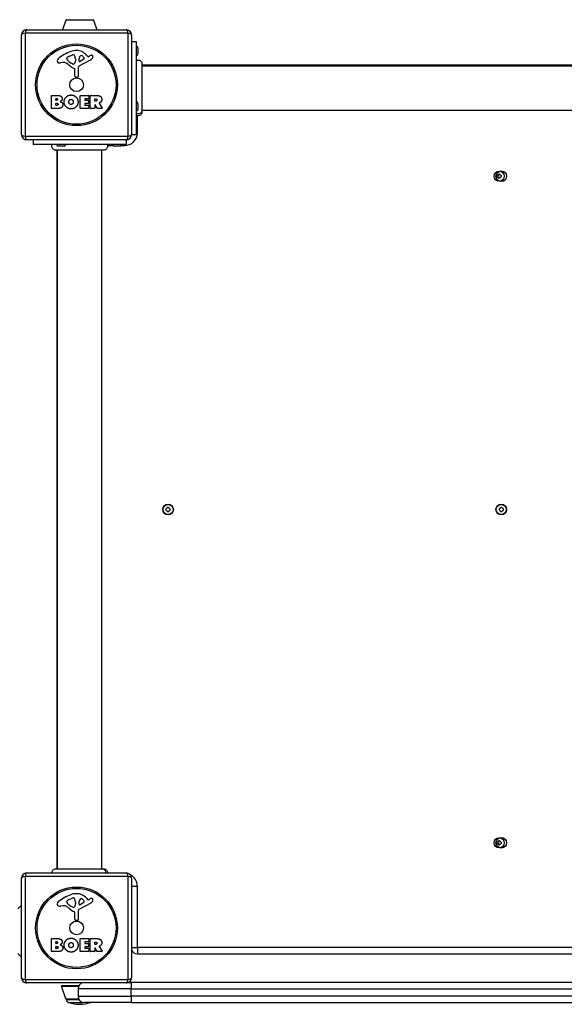
# Model space of a CAD drawing. Units: millimetres. Extents: x -4572 to 3564, y -4265 to 3906.
# Drawn here: x 659 to 1173, y -1287 to -356 of the extents above; entities that cross this region are included whole.
import ezdxf

# ---------------------------------------------------------------- set-up
doc = ezdxf.new("R2010")
doc.units = ezdxf.units.MM
doc.header["$LTSCALE"] = 55
doc.layers.add('SW_Toestellen', color=2, linetype='Continuous')

msp = doc.modelspace()

# ---------------------------------------------------------------- linework, layer by layer
at = {"layer": 'SW_Toestellen'}
for p, q in [((702.29, -356.81), (699.12, -365.97)), ((728.53, -356.81), (702.29, -356.81)), ((702.76, -356.47), (728.06, -356.47)), ((728.53, -356.81), (731.7, -365.97)), ((660.41, -464.97), (660.41, -370.97)), ((761.07, -369.31), (663.76, -369.31)), ((663.76, -369.31), (663.76, -466.62)), ((665.41, -365.97), (759.41, -365.97)), ((761.07, -466.62), (761.07, -369.31)), ((764.41, -370.97), (764.41, -464.97)), ((764.41, -376.97), (768.91, -376.97)), ((768.91, -376.97), (768.91, -464.97)), ((705.14, -391.16), (708.55, -389.74)), ((721.68, -389.86), (722.93, -391.39)), ((770.41, -383.07), (770.41, -388.87)), ((699.83, -396.96), (697.34, -397.35)), ((703.32, -393.54), (703.32, -392.78)), ((708.89, -398.45), (707.31, -397.58)), ((711.27, -394.87), (711.15, -396.43)), ((711.27, -393.42), (711.27, -394.66)), ((725.79, -394.42), (714.72, -400.49)), ((714.96, -395.63), (715.04, -392.78)), ((719.15, -393.83), (715.68, -396.04)), ((723.42, -391.48), (724.36, -390.97)), ((1453.54, -399.47), (774.28, -399.47)), ((774.28, -399.97), (1453.54, -399.97)), ((710.64, -409.71), (710.64, -402.97)), ((713.94, -401.82), (714, -410.17)), ((712.98, -411.07), (711.69, -410.9)), ((688.8, -428.07), (695.21, -428.07)), ((715.95, -428.07), (723.79, -428.07)), ((725.54, -428.07), (731.67, -428.07)), ((688.6, -440.16), (688.6, -428.27)), ((692.8, -432.44), (692.8, -431.18)), ((692.83, -437.25), (692.83, -435.69)), ((693, -430.98), (693.59, -430.98)), ((693.66, -432.64), (693, -432.64)), ((693.03, -435.49), (693.84, -435.49)), ((715.75, -440.16), (715.75, -428.27)), ((720.16, -431.45), (720.16, -432.39)), ((720.16, -435.98), (720.16, -436.96)), ((723.79, -431.25), (720.36, -431.25)), ((720.36, -432.59), (723.38, -432.59)), ((723.38, -435.78), (720.36, -435.78)), ((720.36, -437.16), (723.91, -437.16)), ((723.58, -432.79), (723.58, -435.58)), ((723.99, -428.27), (723.99, -431.05)), ((724.11, -437.36), (724.11, -440.16)), ((725.34, -440.16), (725.34, -428.27)), ((729.59, -433.28), (729.59, -431.56)), ((729.59, -437.04), (729.59, -440.16)), ((729.79, -431.36), (730.54, -431.36)), ((730.61, -433.48), (729.79, -433.48)), ((731.75, -440.25), (729.96, -436.94)), ((733.79, -435.5), (736.54, -440.05)), ((770.41, -435.57), (770.41, -441.37)), ((694.52, -440.36), (688.8, -440.36)), ((693.91, -437.45), (693.03, -437.45)), ((723.91, -440.36), (715.95, -440.36)), ((729.39, -440.36), (725.54, -440.36)), ((736.37, -440.36), (731.93, -440.36)), ((774.28, -441.97), (1453.54, -441.97)), ((769.91, -463.47), (769.91, -447.25)), ((764.41, -464.97), (768.91, -464.97)), ((769.91, -463.47), (768.91, -463.47)), ((663.76, -466.62), (761.07, -466.62)), ((759.41, -469.97), (665.41, -469.97)), ((671.41, -469.97), (671.41, -474.47)), ((759.41, -474.47), (671.41, -474.47)), ((757.91, -474.47), (757.91, -475.47)), ((759.41, -469.97), (759.41, -474.47)), ((693.91, -479.84), (693.91, -1159.1)), ((694.41, -1159.1), (694.41, -479.84)), ((700.81, -475.97), (695.01, -475.97)), ((736.41, -1159.1), (736.41, -479.84)), ((741.69, -475.47), (746.39, -475.47)), ((753.31, -475.97), (747.51, -475.97)), ((754.43, -475.47), (757.91, -475.47)), ((665.41, -1162.97), (759.41, -1162.97)), ((660.41, -1261.97), (660.41, -1167.97)), ((761.07, -1166.31), (663.76, -1166.31)), ((663.76, -1166.31), (663.76, -1263.62)), ((761.07, -1263.62), (761.07, -1166.31)), ((764.41, -1167.97), (764.41, -1261.97)), ((764.41, -1175.47), (769.91, -1175.47)), ((769.91, -1233.47), (769.91, -1175.47)), ((703.32, -1190.54), (703.32, -1189.78)), ((705.14, -1188.16), (708.55, -1186.74)), ((711.27, -1190.42), (711.27, -1191.66)), ((714.96, -1192.63), (715.04, -1189.78)), ((719.15, -1190.83), (715.68, -1193.04)), ((721.68, -1186.86), (722.93, -1188.39)), ((723.42, -1188.48), (724.36, -1187.97)), ((656.91, -1196.97), (660.41, -1193.47)), ((699.83, -1193.96), (697.34, -1194.35)), ((708.89, -1195.45), (707.31, -1194.58)), ((710.64, -1206.71), (710.64, -1199.97)), ((711.27, -1191.87), (711.15, -1193.43)), ((713.94, -1198.82), (714, -1207.17)), ((725.79, -1191.42), (714.72, -1197.49)), ((712.98, -1208.07), (711.69, -1207.9)), ((688.6, -1237.16), (688.6, -1225.27)), ((688.8, -1225.07), (695.21, -1225.07)), ((692.8, -1229.44), (692.8, -1228.18)), ((693, -1227.98), (693.59, -1227.98)), ((715.75, -1237.16), (715.75, -1225.27)), ((715.95, -1225.07), (723.79, -1225.07)), ((720.16, -1228.45), (720.16, -1229.39)), ((723.79, -1228.25), (720.36, -1228.25)), ((723.99, -1225.27), (723.99, -1228.05)), ((725.34, -1237.16), (725.34, -1225.27)), ((725.54, -1225.07), (731.67, -1225.07)), ((729.79, -1228.36), (730.54, -1228.36)), ((694.52, -1237.36), (688.8, -1237.36)), ((692.83, -1234.25), (692.83, -1232.69)), ((693.66, -1229.64), (693, -1229.64)), ((693.03, -1232.49), (693.84, -1232.49)), ((693.91, -1234.45), (693.03, -1234.45)), ((723.91, -1237.36), (715.95, -1237.36)), ((720.16, -1232.98), (720.16, -1233.96)), ((720.36, -1229.59), (723.38, -1229.59)), ((723.38, -1232.78), (720.36, -1232.78)), ((720.36, -1234.16), (723.91, -1234.16)), ((723.58, -1229.79), (723.58, -1232.58)), ((724.11, -1234.36), (724.11, -1237.16)), ((729.39, -1237.36), (725.54, -1237.36)), ((729.59, -1230.28), (729.59, -1228.56)), ((729.59, -1234.04), (729.59, -1237.16)), ((730.61, -1230.48), (729.79, -1230.48)), ((731.75, -1237.25), (729.96, -1233.94)), ((736.37, -1237.36), (731.93, -1237.36)), ((733.79, -1232.5), (736.54, -1237.05)), ((764.41, -1233.47), (769.91, -1233.47)), ((769.91, -1233.47), (769.91, -1239.47)), ((1457.91, -1233.47), (769.91, -1233.47)), ((656.91, -1238.97), (660.41, -1242.47)), ((769.91, -1239.47), (1457.91, -1239.47)), ((663.76, -1263.62), (761.07, -1263.62)), ((759.41, -1266.97), (665.41, -1266.97)), ((698.14, -1270.13), (714.38, -1270.13)), ((702.29, -1282.13), (698.14, -1270.13)), ((698.61, -1269.47), (714.71, -1269.47)), ((763.91, -1272.47), (713.91, -1272.47)), ((713.91, -1272.47), (713.91, -1279.47)), ((761.59, -1266.47), (763.91, -1266.47)), ((1463.41, -1266.47), (763.91, -1266.47)), ((763.91, -1266.47), (763.91, -1272.47)), ((763.91, -1272.47), (1463.91, -1272.47)), ((763.91, -1279.47), (763.91, -1272.47)), ((702.29, -1282.13), (714.53, -1282.13)), ((714.71, -1282.47), (702.76, -1282.47)), ((702.76, -1282.47), (714.71, -1282.47)), ((713.91, -1279.47), (763.91, -1279.47)), ((1463.91, -1279.47), (763.91, -1279.47)), ((763.91, -1279.47), (763.91, -1285.47)), ((704.91, -1285.34), (718.69, -1285.34)), ((763.91, -1285.47), (719.91, -1285.47)), ((763.91, -1285.47), (1463.91, -1285.47))]:
    msp.add_line(p, q, dxfattribs=at)
for centre, radius in [((712.41, -417.97), 38.66), ((712.41, -417.97), 37.35), ((712.41, -417.97), 6.5), ((1111.91, -504.47), 4.75), ((1113.91, -504.47), 5), ((798.91, -819.47), 5), ((798.91, -819.47), 4.75), ((1113.91, -819.47), 5), ((1113.91, -819.47), 4.75), ((1111.91, -1134.47), 4.75), ((1113.91, -1134.47), 5), ((712.41, -1214.97), 38.66), ((712.41, -1214.97), 37.35), ((712.41, -1214.97), 6.5)]:
    msp.add_circle(centre, radius, dxfattribs=at)
for centre, radius, start, end in [((702.77, -356.97), 0.5, 90.69116, 160.90651), ((728.05, -356.97), 0.5, 19.09349, 89.30884), ((665.41, -370.97), 5, 90, 180), ((759.41, -370.97), 5, 0, 90), ((768.91, -383.07), 1.5, 0, 90), ((718.49, -420.43), 35.79, 108.83226, 131.02302), ((712.85, -403.91), 18.35, 92.13023, 108.83226), ((709.58, -392.2), 2.67, 88.88811, 112.67525), ((709.62, -390.57), 1.04, 22.39053, 88.88811), ((702.03, -393.7), 9.24, 1.69349, 22.39053), ((712.61, -397.31), 11.73, 39.36887, 92.13023), ((717.98, -392.87), 2.94, 128.94933, 178.2808), ((716.92, -391.55), 1.25, 56.40748, 128.94933), ((714.83, -394.7), 5.03, 22.40056, 56.40748), ((729.95, -401.17), 11.64, 110.26552, 118.74381), ((726.9, -392.89), 2.81, 96.88111, 110.26552), ((726.7, -391.31), 1.21, 72.71793, 96.88111), ((726.69, -391.36), 1.27, 342.16742, 72.71793), ((768.91, -388.87), 1.5, 270, 0), ((695.79, -395.48), 1.76, 176.89035, 248.97886), ((696.83, -395.53), 2.8, 131.02302, 176.89035), ((696.68, -393.17), 4.23, 248.97886, 278.91925), ((700.46, -401), 4.09, 59.43219, 98.91925), ((692.81, -413.95), 19.13, 48.82227, 59.43219), ((703.71, -392.78), 0.391, 159.06748, 180), ((704.79, -393.54), 1.47, 180, 217.86861), ((704.97, -393.26), 1.75, 127.51873, 159.06748), ((713.03, -387.14), 11.91, 217.86861, 241.29272), ((707.26, -396.24), 5.5, 112.67525, 127.51873), ((716.36, -387.03), 16.64, 228.82227, 248.83395), ((709.28, -397.75), 0.805, 241.29272, 268.15446), ((709.31, -396.86), 1.69, 268.15446, 331.6277), ((708.12, -396.22), 3.04, 331.6277, 355.93975), ((708.26, -394.66), 3.01, 355.93975, 0), ((715.43, -395.65), 0.47, 178.2808, 302.49383), ((718.69, -393.11), 0.856, 302.49383, 22.40056), ((723.23, -391.14), 0.391, 219.36887, 298.74381), ((723.7, -390.62), 4.33, 298.74381, 337.38882), ((721.38, -389.66), 6.85, 337.38882, 342.16742), ((710.19, -402.97), 0.452, 0, 68.83395), ((715.45, -401.81), 1.51, 118.74381, 180.391), ((711.85, -409.71), 1.2, 180, 262.53943), ((713.09, -410.18), 0.903, 262.53943, 0.391), ((688.8, -428.27), 0.2, 90, 180), ((715.95, -428.27), 0.2, 90, 180), ((723.79, -428.27), 0.2, 0, 90), ((725.54, -428.27), 0.2, 90, 180), ((693, -431.18), 0.2, 90, 180), ((693, -432.44), 0.2, 180, 270), ((693.03, -435.69), 0.2, 90, 180), ((693.03, -437.25), 0.2, 180, 270), ((720.36, -431.45), 0.2, 90, 180), ((720.36, -432.39), 0.2, 180, 270), ((720.36, -435.98), 0.2, 90, 180), ((720.36, -436.96), 0.2, 180, 270), ((723.38, -432.79), 0.2, 0, 90), ((723.38, -435.58), 0.2, 270, 0), ((723.79, -431.05), 0.2, 270, 0), ((723.91, -437.36), 0.2, 0, 90), ((729.79, -431.56), 0.2, 90, 180), ((729.79, -433.28), 0.2, 180, 270), ((729.79, -437.04), 0.2, 28.40652, 180), ((768.91, -435.57), 1.5, 0, 90), ((688.8, -440.16), 0.2, 180, 270), ((715.95, -440.16), 0.2, 180, 270), ((723.91, -440.16), 0.2, 270, 0), ((725.54, -440.16), 0.2, 180, 270), ((729.39, -440.16), 0.2, 270, 0), ((731.93, -440.16), 0.2, 208.40652, 270), ((736.37, -440.16), 0.2, 270, 31.15487), ((768.91, -441.37), 1.5, 270, 0), ((665.41, -464.97), 5, 180, 270), ((757.91, -463.47), 12, 270, 0), ((759.41, -464.97), 5, 270, 0), ((695.01, -474.47), 1.5, 180, 270), ((700.81, -474.47), 1.5, 270, 0), ((747.51, -474.47), 1.5, 180, 270), ((753.31, -474.47), 1.5, 270, 0), ((1111.91, -503.21), 0.712, 55.95073, 124.04927), ((1110.82, -503.84), 0.712, 115.95073, 184.04927), ((1101.93, -504.47), 8.2, 355.95073, 4.04927), ((1110.82, -505.1), 0.712, 175.95073, 244.04927), ((1106.92, -495.82), 8.2, 295.95073, 304.04927), ((1106.92, -513.11), 8.2, 55.95073, 64.04927), ((1113.91, -504.47), 2.5, 165.62604, 194.37396), ((1111.91, -505.73), 0.712, 235.95073, 304.04927), ((1116.9, -495.82), 8.2, 235.95073, 244.04927), ((1116.9, -513.11), 8.2, 115.95073, 124.04927), ((1113, -503.84), 0.712, 355.95073, 64.04927), ((1113, -505.1), 0.712, 295.95073, 4.04927), ((1121.89, -504.47), 8.2, 175.95073, 184.04927), ((797.82, -818.84), 0.712, 115.95073, 184.04927), ((788.93, -819.47), 8.2, 355.95073, 4.04927), ((793.92, -810.82), 8.2, 295.95073, 304.04927), ((798.91, -818.21), 0.712, 55.95073, 124.04927), ((803.9, -810.82), 8.2, 235.95073, 244.04927), ((800, -818.84), 0.712, 355.95073, 64.04927), ((808.89, -819.47), 8.2, 175.95073, 184.04927), ((1112.82, -818.84), 0.712, 115.95073, 184.04927), ((1103.93, -819.47), 8.2, 355.95073, 4.04927), ((1108.92, -810.82), 8.2, 295.95073, 304.04927), ((1113.91, -818.21), 0.712, 55.95073, 124.04927), ((1118.9, -810.82), 8.2, 235.95073, 244.04927), ((1115, -818.84), 0.712, 355.95073, 64.04927), ((1123.89, -819.47), 8.2, 175.95073, 184.04927), ((797.82, -820.1), 0.712, 175.95073, 244.04927), ((793.92, -828.11), 8.2, 55.95073, 64.04927), ((798.91, -820.73), 0.712, 235.95073, 304.04927), ((803.9, -828.11), 8.2, 115.95073, 124.04927), ((800, -820.1), 0.712, 295.95073, 4.04927), ((1112.82, -820.1), 0.712, 175.95073, 244.04927), ((1108.92, -828.11), 8.2, 55.95073, 64.04927), ((1113.91, -820.73), 0.712, 235.95073, 304.04927), ((1118.9, -828.11), 8.2, 115.95073, 124.04927), ((1115, -820.1), 0.712, 295.95073, 4.04927), ((1110.82, -1133.84), 0.712, 115.95073, 184.04927), ((1101.93, -1134.47), 8.2, 355.95073, 4.04927), ((1110.82, -1135.1), 0.712, 175.95073, 244.04927), ((1106.92, -1125.82), 8.2, 295.95073, 304.04927), ((1113.91, -1134.47), 2.5, 165.62604, 194.37396), ((1111.91, -1133.21), 0.712, 55.95073, 124.04927), ((1116.9, -1125.82), 8.2, 235.95073, 244.04927), ((1113, -1133.84), 0.712, 355.95073, 64.04927), ((1113, -1135.1), 0.712, 295.95073, 4.04927), ((1121.89, -1134.47), 8.2, 175.95073, 184.04927), ((1106.92, -1143.11), 8.2, 55.95073, 64.04927), ((1111.91, -1135.73), 0.712, 235.95073, 304.04927), ((1116.9, -1143.11), 8.2, 115.95073, 124.04927), ((665.41, -1167.97), 5, 90, 180), ((759.41, -1167.97), 5, 0, 90), ((757.91, -1175.47), 12, 0, 63.92108), ((696.83, -1192.53), 2.8, 131.02302, 176.89035), ((718.49, -1217.43), 35.79, 108.83226, 131.02302), ((703.71, -1189.78), 0.391, 159.06748, 180), ((704.79, -1190.54), 1.47, 180, 217.86861), ((704.97, -1190.26), 1.75, 127.51873, 159.06748), ((707.26, -1193.24), 5.5, 112.67525, 127.51873), ((712.85, -1200.91), 18.35, 92.13023, 108.83226), ((709.58, -1189.2), 2.67, 88.88811, 112.67525), ((709.62, -1187.57), 1.04, 22.39053, 88.88811), ((702.03, -1190.7), 9.24, 1.69349, 22.39053), ((712.61, -1194.31), 11.73, 39.36887, 92.13023), ((717.98, -1189.87), 2.94, 128.94933, 178.2808), ((716.92, -1188.55), 1.25, 56.40748, 128.94933), ((714.83, -1191.7), 5.03, 22.40056, 56.40748), ((718.69, -1190.11), 0.856, 302.49383, 22.40056), ((723.23, -1188.14), 0.391, 219.36887, 298.74381), ((729.95, -1198.17), 11.64, 110.26552, 118.74381), ((723.7, -1187.62), 4.33, 298.74381, 337.38882), ((726.9, -1189.89), 2.81, 96.88111, 110.26552), ((726.7, -1188.31), 1.21, 72.71793, 96.88111), ((726.69, -1188.36), 1.27, 342.16742, 72.71793), ((721.38, -1186.66), 6.85, 337.38882, 342.16742), ((695.79, -1192.48), 1.76, 176.89035, 248.97886), ((696.68, -1190.17), 4.23, 248.97886, 278.91925), ((700.46, -1198), 4.09, 59.43219, 98.91925), ((692.81, -1210.95), 19.13, 48.82227, 59.43219), ((713.03, -1184.14), 11.91, 217.86861, 241.29272), ((716.36, -1184.03), 16.64, 228.82227, 248.83395), ((709.28, -1194.75), 0.805, 241.29272, 268.15446), ((709.31, -1193.86), 1.69, 268.15446, 331.6277), ((710.19, -1199.97), 0.452, 0, 68.83395), ((708.12, -1193.22), 3.04, 331.6277, 355.93975), ((708.26, -1191.66), 3.01, 355.93975, 0), ((715.45, -1198.81), 1.51, 118.74381, 180.391), ((715.43, -1192.65), 0.47, 178.2808, 302.49383), ((711.85, -1206.71), 1.2, 180, 262.53943), ((713.09, -1207.18), 0.903, 262.53943, 0.391), ((688.8, -1225.27), 0.2, 90, 180), ((693, -1228.18), 0.2, 90, 180), ((715.95, -1225.27), 0.2, 90, 180), ((720.36, -1228.45), 0.2, 90, 180), ((723.79, -1225.27), 0.2, 0, 90), ((723.79, -1228.05), 0.2, 270, 0), ((725.54, -1225.27), 0.2, 90, 180), ((729.79, -1228.56), 0.2, 90, 180), ((688.8, -1237.16), 0.2, 180, 270), ((693, -1229.44), 0.2, 180, 270), ((693.03, -1232.69), 0.2, 90, 180), ((693.03, -1234.25), 0.2, 180, 270), ((715.95, -1237.16), 0.2, 180, 270), ((720.36, -1229.39), 0.2, 180, 270), ((720.36, -1232.98), 0.2, 90, 180), ((720.36, -1233.96), 0.2, 180, 270), ((723.38, -1229.79), 0.2, 0, 90), ((723.38, -1232.58), 0.2, 270, 0), ((723.91, -1234.36), 0.2, 0, 90), ((723.91, -1237.16), 0.2, 270, 0), ((725.54, -1237.16), 0.2, 180, 270), ((729.39, -1237.16), 0.2, 270, 0), ((729.79, -1230.28), 0.2, 180, 270), ((729.79, -1234.04), 0.2, 28.40652, 180), ((731.93, -1237.16), 0.2, 208.40652, 270), ((736.37, -1237.16), 0.2, 270, 31.15487), ((769.91, -1233.47), 6, 203.55646, 270), ((665.41, -1261.97), 5, 180, 270), ((759.41, -1261.97), 5, 270, 0), ((698.61, -1269.97), 0.5, 90, 199.09349), ((719.91, -1272.47), 6, 113.55646, 180), ((702.77, -1281.97), 0.5, 199.09349, 269.30884), ((705.76, -1282.47), 3, 180, 253.42717), ((719.91, -1279.47), 6, 180, 270), ((717.68, -1242.43), 44.77, 253.42717, 267.10024), ((713.15, -1242.43), 44.77, 272.89976, 286.00404)]:
    msp.add_arc(centre, radius, start, end, dxfattribs=at)
for centre, major_axis, start_param, end_param in [((665.41, -370.97), (-5, 0), 5.049737, 6.283185), ((665.41, -370.97), (0, 5), 0, 1.233448), ((759.41, -370.97), (0, 5), 5.049737, 6.283185), ((759.41, -370.97), (5, 0), 0, 1.233448), ((665.41, -464.97), (-5, 0), 0, 1.233448), ((759.41, -464.97), (5, 0), 5.049737, 6.283185), ((665.41, -464.97), (0, -5), 5.049737, 6.283185), ((759.41, -464.97), (0, -5), 0, 1.233448), ((665.41, -1167.97), (0, 5), 0, 1.233448), ((759.41, -1167.97), (0, 5), 5.049737, 6.283185), ((665.41, -1167.97), (-5, 0), 5.049737, 6.283185), ((759.41, -1167.97), (5, 0), 0, 1.233448), ((665.41, -1261.97), (-5, 0), 0, 1.233448), ((665.41, -1261.97), (0, -5), 5.049737, 6.283185), ((759.41, -1261.97), (0, -5), 0, 1.233448), ((759.41, -1261.97), (5, 0), 5.049737, 6.283185)]:
    msp.add_ellipse(centre, major_axis=major_axis, ratio=0.350756, start_param=start_param, end_param=end_param, dxfattribs=at)
for points, knots in [([(768.91, -394.97), (769.27, -394.8), (769.67, -394.68), (770.47, -394.58), (770.89, -394.6), (771.68, -394.77), (772.07, -394.92), (772.77, -395.33), (773.1, -395.6), (773.63, -396.21), (773.85, -396.57), (774.15, -397.32), (774.25, -397.73), (774.27, -398.18), (774.28, -398.23), (774.28, -398.3), (774.28, -398.32), (774.28, -398.34), (774.28, -398.35), (774.28, -398.35), (774.28, -398.35), (774.28, -398.35), (774.28, -398.35), (774.28, -398.35), (774.28, -398.35), (774.28, -398.35), (774.28, -398.35), (774.28, -398.35)], [0, 0, 0, 0, 0.1208403, 0.1208403, 0.2422711, 0.2422711, 0.364242, 0.364242, 0.4865259, 0.4865259, 0.6087166, 0.6087166, 0.7305671, 0.7305671, 0.745574, 0.745574, 0.7512006, 0.7512006, 0.7522556, 0.7522556, 0.752442, 0.752442, 0.7525352, 0.7525352, 0.7525818, 0.7525818, 0.7526051, 0.7526051, 0.7526051, 0.7526051]), ([(774.28, -398.35), (774.28, -398.37), (774.28, -398.37), (774.28, -398.45), (774.28, -398.51), (774.28, -398.74), (774.28, -398.97), (774.28, -399.96), (774.28, -401.05), (774.28, -403.88), (774.28, -405.64), (774.28, -409.6), (774.28, -411.85), (774.28, -416.53), (774.28, -419.02), (774.28, -423.91), (774.28, -426.38), (774.28, -431.01), (774.28, -433.23), (774.28, -436.61), (774.28, -437.92), (774.28, -439.42), (774.28, -439.77), (774.28, -440.88), (774.28, -441.54), (774.28, -442.91), (774.28, -443.41), (774.28, -443.55), (774.28, -443.55), (774.28, -443.56)], [0, 0, 0, 0, 0.163594, 0.163594, 0.326333, 0.326333, 0.645733, 0.645733, 1.381658, 1.381658, 2.118224, 2.118224, 2.853948, 2.853948, 3.588891, 3.588891, 4.323078, 4.323078, 5.066079, 5.066079, 5.625189, 5.625189, 5.810346, 5.810346, 6.246807, 6.246807, 6.9659, 6.9659, 7.079042, 7.079042, 7.079042, 7.079042]), ([(733.89, -435.21), (733.86, -435.22), (733.84, -435.24), (733.8, -435.27), (733.79, -435.29), (733.77, -435.34), (733.76, -435.36), (733.76, -435.41), (733.76, -435.43), (733.77, -435.47), (733.78, -435.49), (733.79, -435.5)], [0, 0, 0, 0, 0.00781289, 0.00781289, 0.01562578, 0.01562578, 0.02343867, 0.02343867, 0.02938866, 0.02938866, 0.03533865, 0.03533865, 0.03533865, 0.03533865]), ([(774.28, -442.06), (774.28, -442.27), (774.26, -442.49), (774.21, -442.7), (774.1, -443.24), (773.86, -443.75), (773.5, -444.19), (772.98, -444.82), (772.21, -445.28), (771.37, -445.46), (770.55, -445.64), (769.67, -445.55), (768.91, -445.21)], [0.1809813, 0.1809813, 0.1809813, 0.1809813, 0.2561445, 0.2561445, 0.2561445, 0.446679, 0.446679, 0.446679, 0.7267187, 0.7267187, 0.7267187, 1, 1, 1, 1]), ([(774.28, -443.56), (774.28, -443.56), (774.28, -443.56), (774.28, -443.56), (774.28, -443.56), (774.28, -443.56), (774.28, -443.56), (774.28, -443.97), (774.21, -444.37), (773.94, -445.14), (773.73, -445.51), (773.21, -446.17), (772.89, -446.46), (772.17, -446.91), (771.77, -447.08), (770.97, -447.28), (770.55, -447.31), (769.72, -447.24), (769.3, -447.14), (768.91, -446.97)], [0, 0, 0, 0, 0.0000293, 0.0000293, 0.0004199, 0.0004199, 0.0008741, 0.0008741, 0.1211775, 0.1211775, 0.2452809, 0.2452809, 0.3721166, 0.3721166, 0.4987062, 0.4987062, 0.6214403, 0.6214403, 0.7481831, 0.7481831, 0.7481831, 0.7481831]), ([(692.8, -479.84), (692.8, -479.84), (692.8, -479.84), (692.79, -479.84), (692.79, -479.84), (692.79, -479.84), (692.79, -479.84), (692.73, -479.84), (692.68, -479.83), (692.23, -479.81), (691.82, -479.73), (691.06, -479.43), (690.7, -479.22), (690.08, -478.7), (689.81, -478.38), (689.38, -477.68), (689.23, -477.3), (689.05, -476.51), (689.02, -476.09), (689.11, -475.27), (689.23, -474.85), (689.41, -474.47)], [0, 0, 0, 0, 0.0000488, 0.0000488, 0.0004395, 0.0004395, 0.0012207, 0.0012207, 0.0162269, 0.0162269, 0.1380605, 0.1380605, 0.2602383, 0.2602383, 0.3825265, 0.3825265, 0.5045292, 0.5045292, 0.6257547, 0.6257547, 0.7525238, 0.7525238, 0.7525238, 0.7525238]), ([(741.41, -474.47), (741.57, -474.84), (741.67, -475.23), (741.75, -476.04), (741.73, -476.46), (741.54, -477.27), (741.38, -477.67), (740.94, -478.39), (740.66, -478.72), (740.01, -479.25), (739.64, -479.47), (738.88, -479.75), (738.47, -479.83), (738.06, -479.83), (738.05, -479.83), (738.02, -479.84), (738.02, -479.84), (738.01, -479.84), (738, -479.84), (738, -479.84), (738, -479.84), (738, -479.84), (738, -479.84), (738, -479.84), (738, -479.84), (738, -479.84)], [0, 0, 0, 0, 0.1200892, 0.1200892, 0.2429454, 0.2429454, 0.3694098, 0.3694098, 0.496317, 0.496317, 0.6206132, 0.6206132, 0.7411029, 0.7411029, 0.7447387, 0.7447387, 0.7474655, 0.7474655, 0.7479768, 0.7479768, 0.7481621, 0.7481621, 0.7482548, 0.7482548, 0.748278, 0.748278, 0.748278, 0.748278]), ([(738, -479.84), (737.94, -479.84), (737.94, -479.84), (737.5, -479.84), (736.8, -479.84), (734.65, -479.84), (733.18, -479.84), (729.72, -479.84), (727.68, -479.84), (723.28, -479.84), (720.88, -479.84), (716.02, -479.84), (713.51, -479.84), (708.7, -479.84), (706.35, -479.84), (702.09, -479.84), (700.14, -479.84), (696.87, -479.84), (695.52, -479.84), (693.86, -479.84), (693.36, -479.84), (692.98, -479.84), (692.91, -479.84), (692.82, -479.84), (692.82, -479.84), (692.8, -479.84)], [0, 0, 0, 0, 0.292293, 0.292293, 1.025913, 1.025913, 1.762121, 1.762121, 2.49849, 2.49849, 3.233905, 3.233905, 3.968629, 3.968629, 4.702961, 4.702961, 5.437015, 5.437015, 6.177865, 6.177865, 6.719037, 6.719037, 6.897185, 6.897185, 7.076459, 7.076459, 7.076459, 7.076459]), ([(1111.49, -503.85), (1111.46, -503.76), (1111.43, -503.67), (1111.34, -503.31), (1111.31, -503.03), (1111.31, -502.75)], [0.0817505, 0.0817505, 0.0817505, 0.0817505, 0.1132937, 0.1132937, 0.2095684, 0.2095684, 0.2095684, 0.2095684]), ([(1111.31, -506.18), (1111.31, -505.91), (1111.34, -505.63), (1111.43, -505.26), (1111.46, -505.18), (1111.49, -505.09)], [3.4042273, 3.4042273, 3.4042273, 3.4042273, 3.5005019, 3.5005019, 3.5320452, 3.5320452, 3.5320452, 3.5320452]), ([(1111.49, -1133.85), (1111.46, -1133.76), (1111.43, -1133.67), (1111.34, -1133.31), (1111.31, -1133.03), (1111.31, -1132.75)], [0.0817505, 0.0817505, 0.0817505, 0.0817505, 0.1132937, 0.1132937, 0.2095684, 0.2095684, 0.2095684, 0.2095684]), ([(1111.31, -1136.18), (1111.31, -1135.91), (1111.34, -1135.63), (1111.43, -1135.26), (1111.46, -1135.18), (1111.49, -1135.09)], [3.4042273, 3.4042273, 3.4042273, 3.4042273, 3.5005019, 3.5005019, 3.5320452, 3.5320452, 3.5320452, 3.5320452]), ([(689.05, -1162.97), (689.04, -1162.68), (689.07, -1162.38), (689.21, -1161.7), (689.36, -1161.31), (689.77, -1160.61), (690.04, -1160.28), (690.65, -1159.75), (691.01, -1159.53), (691.76, -1159.23), (692.17, -1159.13), (692.63, -1159.11), (692.68, -1159.1), (692.74, -1159.1), (692.76, -1159.1), (692.79, -1159.1), (692.79, -1159.1), (692.79, -1159.1), (692.79, -1159.1), (692.79, -1159.1), (692.79, -1159.1), (692.8, -1159.1), (692.8, -1159.1), (692.8, -1159.1), (692.8, -1159.1), (692.8, -1159.1)], [0.1547995, 0.1547995, 0.1547995, 0.1547995, 0.2422711, 0.2422711, 0.364242, 0.364242, 0.4865259, 0.4865259, 0.6087166, 0.6087166, 0.7305671, 0.7305671, 0.745574, 0.745574, 0.7512006, 0.7512006, 0.7522556, 0.7522556, 0.752442, 0.752442, 0.7525352, 0.7525352, 0.7525818, 0.7525818, 0.7526051, 0.7526051, 0.7526051, 0.7526051]), ([(692.8, -1159.1), (692.82, -1159.1), (692.82, -1159.1), (692.89, -1159.1), (692.95, -1159.1), (693.18, -1159.1), (693.41, -1159.1), (694.4, -1159.1), (695.5, -1159.1), (698.32, -1159.1), (700.08, -1159.1), (704.05, -1159.1), (706.29, -1159.1), (710.97, -1159.1), (713.46, -1159.1), (718.36, -1159.1), (720.83, -1159.1), (725.45, -1159.1), (727.67, -1159.1), (731.05, -1159.1), (732.37, -1159.1), (733.86, -1159.1), (734.21, -1159.1), (735.32, -1159.1), (735.98, -1159.1), (737.35, -1159.1), (737.85, -1159.1), (737.99, -1159.1), (737.99, -1159.1), (738, -1159.1)], [0, 0, 0, 0, 0.163594, 0.163594, 0.326333, 0.326333, 0.645733, 0.645733, 1.381658, 1.381658, 2.118224, 2.118224, 2.853948, 2.853948, 3.588891, 3.588891, 4.323078, 4.323078, 5.066079, 5.066079, 5.625189, 5.625189, 5.810346, 5.810346, 6.246807, 6.246807, 6.9659, 6.9659, 7.079042, 7.079042, 7.079042, 7.079042]), ([(736.5, -1159.1), (736.72, -1159.1), (736.93, -1159.12), (737.14, -1159.17), (737.68, -1159.27), (738.19, -1159.52), (738.63, -1159.88), (739.26, -1160.4), (739.73, -1161.17), (739.91, -1162.01), (739.97, -1162.32), (740, -1162.65), (739.99, -1162.97)], [0.1809813, 0.1809813, 0.1809813, 0.1809813, 0.2561445, 0.2561445, 0.2561445, 0.446679, 0.446679, 0.446679, 0.7267187, 0.7267187, 0.7267187, 0.8315981, 0.8315981, 0.8315981, 0.8315981]), ([(738, -1159.1), (738, -1159.1), (738, -1159.1), (738, -1159.1), (738, -1159.1), (738, -1159.1), (738.01, -1159.1), (738.41, -1159.1), (738.81, -1159.17), (739.58, -1159.44), (739.96, -1159.65), (740.61, -1160.17), (740.9, -1160.49), (741.35, -1161.21), (741.52, -1161.61), (741.7, -1162.33), (741.73, -1162.65), (741.73, -1162.97)], [0, 0, 0, 0, 0.0000293, 0.0000293, 0.0004199, 0.0004199, 0.0008741, 0.0008741, 0.1211775, 0.1211775, 0.2452809, 0.2452809, 0.3721166, 0.3721166, 0.4987062, 0.4987062, 0.5944135, 0.5944135, 0.5944135, 0.5944135]), ([(733.89, -1232.21), (733.86, -1232.22), (733.84, -1232.24), (733.8, -1232.27), (733.79, -1232.29), (733.77, -1232.34), (733.76, -1232.36), (733.76, -1232.41), (733.76, -1232.43), (733.77, -1232.47), (733.78, -1232.49), (733.79, -1232.5)], [0, 0, 0, 0, 0.00781289, 0.00781289, 0.01562578, 0.01562578, 0.02343867, 0.02343867, 0.02938866, 0.02938866, 0.03533865, 0.03533865, 0.03533865, 0.03533865])]:
    msp.add_open_spline(points, degree=3, knots=knots, dxfattribs=at)
for points, degree in [([(774.28, -398.35), (774.28, -398.35), (774.28, -398.35), (774.28, -398.35)], 3), ([(695.21, -428.07), (696.66, -428.07), (697.67, -428.86)], 2), ([(700.64, -434.15), (700.68, -431.46), (704.51, -427.65), (707.2, -427.64)], 2), ([(707.2, -427.64), (709.91, -427.63), (713.83, -431.5), (713.83, -434.2)], 2), ([(731.67, -428.07), (733.64, -428.07), (734.81, -428.84)], 2), ([(693.59, -430.98), (693.98, -430.98), (694.49, -431.44), (694.52, -431.8)], 2), ([(694.52, -431.8), (694.53, -432.15), (694.01, -432.64), (693.66, -432.64)], 2), ([(693.84, -435.49), (694.96, -435.49), (694.99, -436.43)], 2), ([(694.99, -436.43), (695.01, -436.86), (694.37, -437.45), (693.91, -437.45)], 2), ([(699.39, -436.84), (699.42, -440.36), (694.52, -440.36)], 2), ([(698.25, -432.82), (697.71, -433.52), (696.86, -433.87)], 2), ([(696.86, -433.87), (699.38, -434.55), (699.39, -436.84)], 2), ([(697.67, -428.86), (698.76, -429.72), (698.8, -431.14)], 2), ([(698.8, -431.14), (698.84, -432.05), (698.25, -432.82)], 2), ([(707.13, -440.81), (704.42, -440.76), (700.62, -436.85), (700.64, -434.15)], 2), ([(705.09, -434.28), (705.06, -433.28), (706.26, -431.76), (707.22, -431.73)], 2), ([(705.7, -435.93), (705.13, -435.26), (705.09, -434.28)], 2), ([(707.27, -436.64), (706.31, -436.66), (705.7, -435.93)], 2), ([(707.22, -431.73), (708.14, -431.69), (708.75, -432.45)], 2), ([(708.82, -435.84), (708.23, -436.62), (707.27, -436.64)], 2), ([(708.75, -432.45), (709.31, -433.14), (709.33, -434.13)], 2), ([(709.33, -434.13), (709.36, -435.11), (708.82, -435.84)], 2), ([(713.83, -434.2), (713.83, -437.11), (711.84, -439)], 2), ([(730.54, -431.36), (731.67, -431.36), (731.73, -432.34)], 2), ([(731.73, -432.34), (731.76, -432.86), (731.09, -433.48), (730.61, -433.48)], 2), ([(734.32, -435.03), (734.05, -435.15), (733.89, -435.21)], 2), ([(735.61, -434.03), (735.13, -434.68), (734.32, -435.03)], 2), ([(734.81, -428.84), (736.23, -429.78), (736.27, -431.8)], 2), ([(736.27, -431.8), (736.3, -433.14), (735.61, -434.03)], 2), ([(711.84, -439), (709.91, -440.85), (707.13, -440.81)], 2), ([(774.28, -443.56), (774.28, -443.56), (774.28, -443.56), (774.28, -443.56)], 3), ([(692.8, -479.84), (692.8, -479.84), (692.8, -479.84), (692.8, -479.84)], 3), ([(738, -479.84), (738, -479.84), (738, -479.84), (738, -479.84)], 3), ([(692.8, -1159.1), (692.8, -1159.1), (692.8, -1159.1), (692.8, -1159.1)], 3), ([(738, -1159.1), (738, -1159.1), (738, -1159.1), (738, -1159.1)], 3), ([(693.59, -1227.98), (693.98, -1227.98), (694.49, -1228.44), (694.52, -1228.8)], 2), ([(695.21, -1225.07), (696.66, -1225.07), (697.67, -1225.86)], 2), ([(697.67, -1225.86), (698.76, -1226.72), (698.8, -1228.14)], 2), ([(698.8, -1228.14), (698.84, -1229.05), (698.25, -1229.82)], 2), ([(700.64, -1231.15), (700.68, -1228.46), (704.51, -1224.65), (707.2, -1224.64)], 2), ([(707.2, -1224.64), (709.91, -1224.63), (713.83, -1228.5), (713.83, -1231.2)], 2), ([(730.54, -1228.36), (731.67, -1228.36), (731.73, -1229.34)], 2), ([(731.67, -1225.07), (733.64, -1225.07), (734.81, -1225.84)], 2), ([(734.81, -1225.84), (736.23, -1226.78), (736.27, -1228.8)], 2), ([(694.52, -1228.8), (694.53, -1229.15), (694.01, -1229.64), (693.66, -1229.64)], 2), ([(693.84, -1232.49), (694.96, -1232.49), (694.99, -1233.43)], 2), ([(694.99, -1233.43), (695.01, -1233.86), (694.37, -1234.45), (693.91, -1234.45)], 2), ([(699.39, -1233.84), (699.42, -1237.36), (694.52, -1237.36)], 2), ([(698.25, -1229.82), (697.71, -1230.52), (696.86, -1230.87)], 2), ([(696.86, -1230.87), (699.38, -1231.55), (699.39, -1233.84)], 2), ([(707.13, -1237.81), (704.42, -1237.76), (700.62, -1233.85), (700.64, -1231.15)], 2), ([(705.09, -1231.28), (705.06, -1230.28), (706.26, -1228.76), (707.22, -1228.73)], 2), ([(705.7, -1232.93), (705.13, -1232.26), (705.09, -1231.28)], 2), ([(707.27, -1233.64), (706.31, -1233.66), (705.7, -1232.93)], 2), ([(711.84, -1236), (709.91, -1237.85), (707.13, -1237.81)], 2), ([(707.22, -1228.73), (708.14, -1228.69), (708.75, -1229.45)], 2), ([(708.82, -1232.84), (708.23, -1233.62), (707.27, -1233.64)], 2), ([(708.75, -1229.45), (709.31, -1230.14), (709.33, -1231.13)], 2), ([(709.33, -1231.13), (709.36, -1232.11), (708.82, -1232.84)], 2), ([(713.83, -1231.2), (713.83, -1234.11), (711.84, -1236)], 2), ([(731.73, -1229.34), (731.76, -1229.86), (731.09, -1230.48), (730.61, -1230.48)], 2), ([(734.32, -1232.03), (734.05, -1232.15), (733.89, -1232.21)], 2), ([(735.61, -1231.03), (735.13, -1231.68), (734.32, -1232.03)], 2), ([(736.27, -1228.8), (736.3, -1230.14), (735.61, -1231.03)], 2)]:
    msp.add_open_spline(points, degree=degree, dxfattribs=at)

doc.saveas('drawing.dxf')
